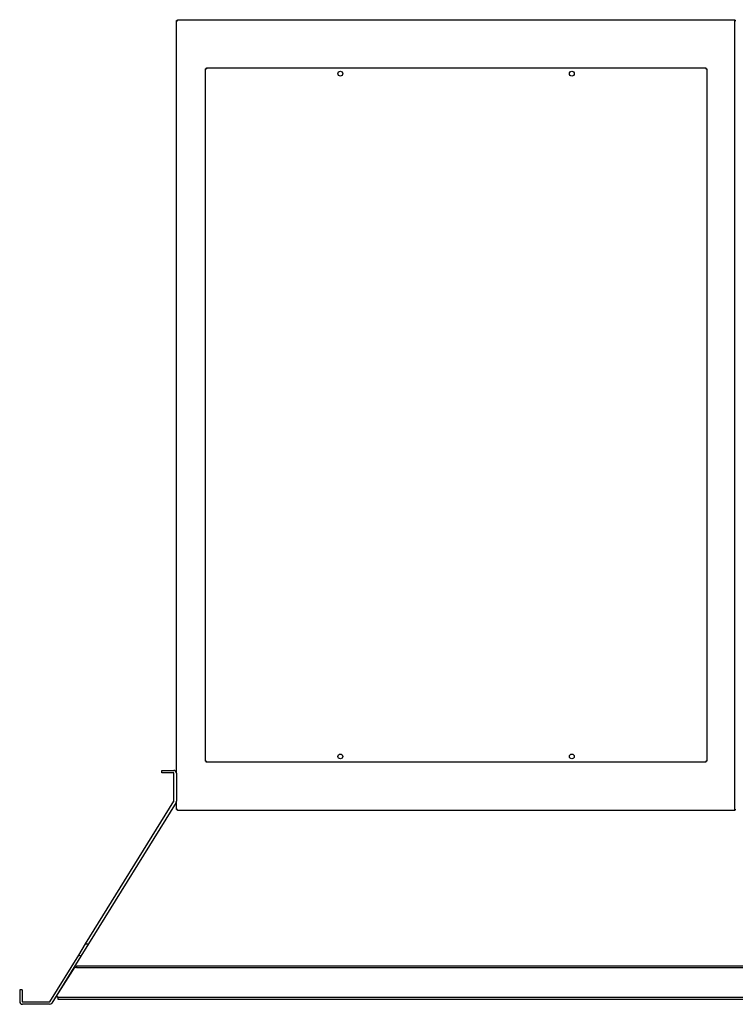
# Model space of a CAD drawing. Units: inches. Extents: x 1 to 296, y 0 to 210.
# Drawn here: x 32 to 58, y 113 to 149 of the extents above; entities that cross this region are included whole.
import ezdxf

# ---------------------------------------------------------------- set-up
doc = ezdxf.new("R2010")
doc.units = ezdxf.units.IN
doc.header["$MEASUREMENT"] = 0
doc.layers.add('Calque 1', color=7, linetype='Continuous')

# ---------------------------------------------------------------- blocks, each defined once
blk = doc.blocks.new('block 5690')
at = {"layer": 'Calque 1', "color": 7, "lineweight": 25}
blk.add_lwpolyline([(34.234, 114.969), (34.338, 114.969)], dxfattribs=at)
blk = doc.blocks.new('block 5691')
at = {"layer": 'Calque 1', "color": 7, "lineweight": 25}
blk.add_lwpolyline([(33.982, 114.562), (34.234, 114.969)], dxfattribs=at)
blk = doc.blocks.new('block 5692')
at = {"layer": 'Calque 1', "color": 7, "lineweight": 25}
blk.add_lwpolyline([(34.057, 114.515), (33.982, 114.562)], dxfattribs=at)
blk = doc.blocks.new('block 5693')
at = {"layer": 'Calque 1', "color": 7, "lineweight": 25}
blk.add_lwpolyline([(34.338, 114.969), (34.057, 114.515)], dxfattribs=at)
blk = doc.blocks.new('block 5694')
at = {"layer": 'Calque 1', "color": 7, "lineweight": 25}
blk.add_lwpolyline([(32.915, 112.838), (33.982, 114.562)], dxfattribs=at)
blk = doc.blocks.new('block 5695')
at = {"layer": 'Calque 1', "color": 7, "lineweight": 25}
blk.add_lwpolyline([(31.903, 112.834), (32.907, 112.834)], dxfattribs=at)
blk = doc.blocks.new('block 5696')
at = {"layer": 'Calque 1', "color": 7, "lineweight": 25}
blk.add_lwpolyline([(32.907, 112.745), (31.903, 112.745)], dxfattribs=at)
blk = doc.blocks.new('block 5697')
at = {"layer": 'Calque 1', "color": 7, "lineweight": 25}
blk.add_lwpolyline([(34.057, 114.515), (32.99, 112.791)], dxfattribs=at)
blk = doc.blocks.new('block 5698')
at = {"layer": 'Calque 1', "color": 7, "lineweight": 25}
blk.add_open_spline([(32.907, 112.834), (32.91, 112.834), (32.913, 112.836), (32.915, 112.838)], degree=3, dxfattribs=at)
blk = doc.blocks.new('block 5699')
at = {"layer": 'Calque 1', "color": 7, "lineweight": 25}
blk.add_open_spline([(32.907, 112.745), (32.938, 112.744), (32.975, 112.764), (32.99, 112.791)], degree=3, dxfattribs=at)
blk = doc.blocks.new('block 5700')
at = {"layer": 'Calque 1', "color": 7, "lineweight": 25}
blk.add_open_spline([(31.894, 112.843), (31.894, 112.838), (31.898, 112.834), (31.903, 112.834)], degree=3, dxfattribs=at)
blk = doc.blocks.new('block 5701')
at = {"layer": 'Calque 1', "color": 7, "lineweight": 25}
blk.add_open_spline([(31.805, 112.843), (31.805, 112.789), (31.849, 112.745), (31.903, 112.745), (31.903, 112.745), (31.903, 112.745), (31.903, 112.745)], degree=3, knots=[0, 0, 0, 0, 1, 1, 1, 2, 2, 2, 2], dxfattribs=at)
blk = doc.blocks.new('block 5702')
at = {"layer": 'Calque 1', "color": 7, "lineweight": 25}
blk.add_lwpolyline([(31.894, 113.279), (31.894, 112.843)], dxfattribs=at)
blk = doc.blocks.new('block 5703')
at = {"layer": 'Calque 1', "color": 7, "lineweight": 25}
blk.add_lwpolyline([(31.894, 113.279), (31.805, 113.279)], dxfattribs=at)
blk = doc.blocks.new('block 5704')
at = {"layer": 'Calque 1', "color": 7, "lineweight": 25}
blk.add_lwpolyline([(31.805, 113.279), (31.805, 112.843)], dxfattribs=at)
blk = doc.blocks.new('block 5705')
at = {"layer": 'Calque 1', "color": 7, "lineweight": 25}
blk.add_lwpolyline([(34.234, 114.969), (37.497, 120.241)], dxfattribs=at)
blk = doc.blocks.new('block 5706')
at = {"layer": 'Calque 1', "color": 7, "lineweight": 25}
blk.add_lwpolyline([(37.573, 120.194), (34.338, 114.969)], dxfattribs=at)
blk = doc.blocks.new('block 5707')
at = {"layer": 'Calque 1', "color": 7, "lineweight": 25}
blk.add_open_spline([(37.573, 120.194), (37.581, 120.206), (37.588, 120.23), (37.587, 120.245)], degree=3, dxfattribs=at)
blk = doc.blocks.new('block 5708')
at = {"layer": 'Calque 1', "color": 7, "lineweight": 25}
blk.add_lwpolyline([(37.587, 121.276), (37.587, 120.245)], dxfattribs=at)
blk = doc.blocks.new('block 5709')
at = {"layer": 'Calque 1', "color": 7, "lineweight": 25}
blk.add_open_spline([(37.587, 121.276), (37.587, 121.33), (37.543, 121.374), (37.489, 121.374), (37.489, 121.374), (37.489, 121.374), (37.489, 121.374)], degree=3, knots=[0, 0, 0, 0, 1, 1, 1, 2, 2, 2, 2], dxfattribs=at)
blk = doc.blocks.new('block 5710')
at = {"layer": 'Calque 1', "color": 7, "lineweight": 25}
blk.add_lwpolyline([(37.054, 121.374), (37.489, 121.374)], dxfattribs=at)
blk = doc.blocks.new('block 5711')
at = {"layer": 'Calque 1', "color": 7, "lineweight": 25}
blk.add_lwpolyline([(37.054, 121.285), (37.054, 121.374)], dxfattribs=at)
blk = doc.blocks.new('block 5712')
at = {"layer": 'Calque 1', "color": 7, "lineweight": 25}
blk.add_lwpolyline([(37.489, 121.285), (37.054, 121.285)], dxfattribs=at)
blk = doc.blocks.new('block 5713')
at = {"layer": 'Calque 1', "color": 7, "lineweight": 25}
blk.add_open_spline([(37.498, 121.276), (37.498, 121.281), (37.494, 121.285), (37.489, 121.285)], degree=3, dxfattribs=at)
blk = doc.blocks.new('block 5714')
at = {"layer": 'Calque 1', "color": 7, "lineweight": 25}
blk.add_lwpolyline([(37.498, 120.245), (37.498, 121.276)], dxfattribs=at)
blk = doc.blocks.new('block 5715')
at = {"layer": 'Calque 1', "color": 7, "lineweight": 25}
blk.add_open_spline([(37.497, 120.241), (37.498, 120.242), (37.499, 120.244), (37.498, 120.245)], degree=3, dxfattribs=at)
blk = doc.blocks.new('block 5748')
at = {"layer": 'Calque 1', "color": 7, "lineweight": 25}
blk.add_lwpolyline([(37.623, 119.936), (37.621, 119.935), (37.619, 119.934), (37.617, 119.933), (37.615, 119.933), (37.613, 119.932), (37.61, 119.932), (37.608, 119.932), (37.606, 119.932), (37.604, 119.932), (37.602, 119.932), (37.6, 119.932), (37.599, 119.932), (37.597, 119.933), (37.595, 119.933), (37.594, 119.933), (37.592, 119.934), (37.591, 119.934), (37.59, 119.935), (37.589, 119.935), (37.589, 119.936), (37.588, 119.936), (37.588, 119.936), (37.587, 119.936), (37.587, 119.936)], dxfattribs=at)
blk = doc.blocks.new('block 5749')
at = {"layer": 'Calque 1', "color": 7, "lineweight": 25}
blk.add_lwpolyline([(37.626, 119.897), (37.626, 119.897), (37.626, 119.898), (37.626, 119.898), (37.626, 119.899), (37.625, 119.899), (37.625, 119.9), (37.624, 119.901), (37.624, 119.903), (37.623, 119.904), (37.623, 119.906), (37.623, 119.907), (37.623, 119.909), (37.622, 119.911), (37.622, 119.913), (37.622, 119.915), (37.622, 119.917), (37.622, 119.919), (37.622, 119.921), (37.623, 119.924), (37.623, 119.926), (37.624, 119.928), (37.624, 119.93), (37.625, 119.931), (37.626, 119.933)], dxfattribs=at)
blk = doc.blocks.new('block 5750')
at = {"layer": 'Calque 1', "color": 7, "lineweight": 25}
blk.add_lwpolyline([(37.62, 119.936), (37.62, 119.936)], dxfattribs=at)
blk = doc.blocks.new('block 5751')
at = {"layer": 'Calque 1', "color": 7, "lineweight": 25}
blk.add_lwpolyline([(37.626, 119.93), (37.626, 119.93)], dxfattribs=at)
blk = doc.blocks.new('block 5752')
at = {"layer": 'Calque 1', "color": 7, "lineweight": 25}
blk.add_lwpolyline([(58.186, 119.897), (37.626, 119.897)], dxfattribs=at)
blk = doc.blocks.new('block 5753')
at = {"layer": 'Calque 1', "color": 7, "lineweight": 25}
blk.add_lwpolyline([(58.186, 119.897), (58.186, 119.936)], dxfattribs=at)
blk = doc.blocks.new('block 5754')
at = {"layer": 'Calque 1', "color": 7, "lineweight": 25}
blk.add_lwpolyline([(37.626, 119.897), (37.626, 119.936)], dxfattribs=at)
blk = doc.blocks.new('block 5755')
at = {"layer": 'Calque 1', "color": 7, "lineweight": 25}
blk.add_lwpolyline([(37.587, 149.036), (37.587, 149.036), (37.588, 149.036), (37.588, 149.036), (37.589, 149.037), (37.59, 149.037), (37.59, 149.038), (37.592, 149.038), (37.593, 149.038), (37.594, 149.039), (37.596, 149.039), (37.598, 149.04), (37.599, 149.04), (37.601, 149.04), (37.603, 149.04), (37.605, 149.04), (37.607, 149.04), (37.61, 149.04), (37.612, 149.04), (37.614, 149.04), (37.616, 149.039), (37.618, 149.039), (37.62, 149.038), (37.622, 149.037), (37.623, 149.036)], dxfattribs=at)
blk = doc.blocks.new('block 5756')
at = {"layer": 'Calque 1', "color": 7, "lineweight": 25}
blk.add_lwpolyline([(37.626, 149.039), (37.625, 149.041), (37.624, 149.043), (37.624, 149.045), (37.623, 149.047), (37.623, 149.05), (37.622, 149.052), (37.622, 149.054), (37.622, 149.056), (37.622, 149.058), (37.622, 149.06), (37.622, 149.062), (37.623, 149.064), (37.623, 149.065), (37.623, 149.067), (37.624, 149.069), (37.624, 149.07), (37.624, 149.071), (37.625, 149.072), (37.625, 149.073), (37.626, 149.074), (37.626, 149.074), (37.626, 149.075), (37.626, 149.075), (37.626, 149.075)], dxfattribs=at)
blk = doc.blocks.new('block 5757')
at = {"layer": 'Calque 1', "color": 7, "lineweight": 25}
blk.add_lwpolyline([(37.62, 149.036), (37.62, 149.036)], dxfattribs=at)
blk = doc.blocks.new('block 5758')
at = {"layer": 'Calque 1', "color": 7, "lineweight": 25}
blk.add_lwpolyline([(37.626, 149.042), (37.626, 149.042)], dxfattribs=at)
blk = doc.blocks.new('block 5759')
at = {"layer": 'Calque 1', "color": 7, "lineweight": 25}
blk.add_lwpolyline([(37.587, 119.936), (37.587, 120.245)], dxfattribs=at)
blk = doc.blocks.new('block 5760')
at = {"layer": 'Calque 1', "color": 7, "lineweight": 25}
blk.add_lwpolyline([(37.587, 121.276), (37.587, 149.036)], dxfattribs=at)
blk = doc.blocks.new('block 5761')
at = {"layer": 'Calque 1', "color": 7, "lineweight": 25}
blk.add_lwpolyline([(37.587, 149.036), (37.626, 149.036)], dxfattribs=at)
blk = doc.blocks.new('block 5762')
at = {"layer": 'Calque 1', "color": 7, "lineweight": 25}
blk.add_lwpolyline([(37.626, 149.075), (58.186, 149.075)], dxfattribs=at)
blk = doc.blocks.new('block 5763')
at = {"layer": 'Calque 1', "color": 7, "lineweight": 25}
blk.add_lwpolyline([(58.186, 149.075), (58.186, 149.036)], dxfattribs=at)
blk = doc.blocks.new('block 5764')
at = {"layer": 'Calque 1', "color": 7, "lineweight": 25}
blk.add_lwpolyline([(58.186, 119.936), (58.19, 119.936)], dxfattribs=at)
blk = doc.blocks.new('block 5765')
at = {"layer": 'Calque 1', "color": 7, "lineweight": 25}
blk.add_lwpolyline([(37.626, 119.936), (37.587, 119.936)], dxfattribs=at)
blk = doc.blocks.new('block 5766')
at = {"layer": 'Calque 1', "color": 7, "lineweight": 25}
blk.add_lwpolyline([(58.19, 119.933), (58.225, 119.933)], dxfattribs=at)
blk = doc.blocks.new('block 5767')
at = {"layer": 'Calque 1', "color": 7, "lineweight": 25}
blk.add_lwpolyline([(58.19, 149.039), (58.225, 149.039)], dxfattribs=at)
blk = doc.blocks.new('block 5768')
at = {"layer": 'Calque 1', "color": 7, "lineweight": 25}
blk.add_lwpolyline([(58.19, 119.933), (58.19, 149.039)], dxfattribs=at)
blk = doc.blocks.new('block 5770')
at = {"layer": 'Calque 1', "color": 7, "lineweight": 25}
blk.add_lwpolyline([(37.626, 149.036), (37.626, 149.075)], dxfattribs=at)
blk = doc.blocks.new('block 5771')
at = {"layer": 'Calque 1', "color": 7, "lineweight": 25}
blk.add_lwpolyline([(58.19, 149.036), (58.186, 149.036)], dxfattribs=at)
blk = doc.blocks.new('block 5772')
at = {"layer": 'Calque 1', "color": 7, "lineweight": 25}
blk.add_open_spline([(43.725, 121.89), (43.725, 121.939), (43.686, 121.979), (43.636, 121.979), (43.587, 121.979), (43.547, 121.939), (43.547, 121.89), (43.547, 121.841), (43.587, 121.801), (43.636, 121.801), (43.686, 121.801), (43.725, 121.841), (43.725, 121.89), (43.725, 121.89), (43.725, 121.89), (43.725, 121.89), (43.725, 121.89), (43.725, 121.89), (43.725, 121.89)], degree=3, knots=[0, 0, 0, 0, 1, 1, 1, 2, 2, 2, 3, 3, 3, 4, 4, 4, 5, 5, 5, 6, 6, 6, 6], dxfattribs=at)
blk = doc.blocks.new('block 5773')
at = {"layer": 'Calque 1', "color": 7, "lineweight": 25}
blk.add_open_spline([(52.265, 121.89), (52.265, 121.939), (52.225, 121.979), (52.176, 121.979), (52.127, 121.979), (52.087, 121.939), (52.087, 121.89), (52.087, 121.841), (52.127, 121.801), (52.176, 121.801), (52.225, 121.801), (52.265, 121.841), (52.265, 121.89), (52.265, 121.89), (52.265, 121.89), (52.265, 121.89), (52.265, 121.89), (52.265, 121.89), (52.265, 121.89)], degree=3, knots=[0, 0, 0, 0, 1, 1, 1, 2, 2, 2, 3, 3, 3, 4, 4, 4, 5, 5, 5, 6, 6, 6, 6], dxfattribs=at)
blk = doc.blocks.new('block 5774')
at = {"layer": 'Calque 1', "color": 7, "lineweight": 25}
blk.add_open_spline([(43.725, 147.082), (43.725, 147.132), (43.686, 147.171), (43.636, 147.171), (43.587, 147.171), (43.547, 147.132), (43.547, 147.082), (43.547, 147.033), (43.587, 146.993), (43.636, 146.993), (43.686, 146.993), (43.725, 147.033), (43.725, 147.082), (43.725, 147.082), (43.725, 147.082), (43.725, 147.082), (43.725, 147.082), (43.725, 147.082), (43.725, 147.082)], degree=3, knots=[0, 0, 0, 0, 1, 1, 1, 2, 2, 2, 3, 3, 3, 4, 4, 4, 5, 5, 5, 6, 6, 6, 6], dxfattribs=at)
blk = doc.blocks.new('block 5775')
at = {"layer": 'Calque 1', "color": 7, "lineweight": 25}
blk.add_open_spline([(52.265, 147.082), (52.265, 147.132), (52.225, 147.171), (52.176, 147.171), (52.127, 147.171), (52.087, 147.132), (52.087, 147.082), (52.087, 147.033), (52.127, 146.993), (52.176, 146.993), (52.225, 146.993), (52.265, 147.033), (52.265, 147.082), (52.265, 147.082), (52.265, 147.082), (52.265, 147.082), (52.265, 147.082), (52.265, 147.082), (52.265, 147.082)], degree=3, knots=[0, 0, 0, 0, 1, 1, 1, 2, 2, 2, 3, 3, 3, 4, 4, 4, 5, 5, 5, 6, 6, 6, 6], dxfattribs=at)
blk = doc.blocks.new('block 5776')
at = {"layer": 'Calque 1', "color": 7, "lineweight": 25}
blk.add_lwpolyline([(38.694, 147.26), (38.693, 147.262), (38.692, 147.264), (38.691, 147.266), (38.69, 147.268), (38.69, 147.27), (38.69, 147.273), (38.689, 147.275), (38.689, 147.277), (38.689, 147.279), (38.69, 147.281), (38.69, 147.283), (38.69, 147.284), (38.69, 147.286), (38.691, 147.288), (38.691, 147.289), (38.692, 147.291), (38.692, 147.292), (38.692, 147.293), (38.693, 147.294), (38.693, 147.295), (38.693, 147.295), (38.694, 147.295), (38.694, 147.296), (38.694, 147.296)], dxfattribs=at)
blk = doc.blocks.new('block 5777')
at = {"layer": 'Calque 1', "color": 7, "lineweight": 25}
blk.add_lwpolyline([(38.655, 147.257), (38.655, 147.257), (38.655, 147.257), (38.656, 147.257), (38.656, 147.258), (38.657, 147.258), (38.658, 147.258), (38.659, 147.259), (38.66, 147.259), (38.662, 147.26), (38.663, 147.26), (38.665, 147.26), (38.667, 147.261), (38.669, 147.261), (38.671, 147.261), (38.673, 147.261), (38.675, 147.261), (38.677, 147.261), (38.679, 147.261), (38.681, 147.261), (38.683, 147.26), (38.685, 147.259), (38.687, 147.259), (38.689, 147.258), (38.691, 147.257)], dxfattribs=at)
blk = doc.blocks.new('block 5778')
at = {"layer": 'Calque 1', "color": 7, "lineweight": 25}
blk.add_lwpolyline([(38.694, 147.263), (38.694, 147.263)], dxfattribs=at)
blk = doc.blocks.new('block 5779')
at = {"layer": 'Calque 1', "color": 7, "lineweight": 25}
blk.add_lwpolyline([(38.655, 147.257), (38.694, 147.257)], dxfattribs=at)
blk = doc.blocks.new('block 5780')
at = {"layer": 'Calque 1', "color": 7, "lineweight": 25}
blk.add_lwpolyline([(57.119, 147.257), (57.158, 147.257)], dxfattribs=at)
blk = doc.blocks.new('block 5781')
at = {"layer": 'Calque 1', "color": 7, "lineweight": 25}
blk.add_lwpolyline([(57.119, 147.296), (57.119, 147.296), (57.119, 147.295), (57.119, 147.295), (57.12, 147.294), (57.12, 147.294), (57.12, 147.293), (57.121, 147.292), (57.121, 147.29), (57.122, 147.289), (57.122, 147.287), (57.122, 147.286), (57.123, 147.284), (57.123, 147.282), (57.123, 147.28), (57.123, 147.278), (57.123, 147.276), (57.123, 147.274), (57.123, 147.272), (57.122, 147.269), (57.122, 147.267), (57.121, 147.266), (57.121, 147.263), (57.12, 147.262), (57.119, 147.26)], dxfattribs=at)
blk = doc.blocks.new('block 5782')
at = {"layer": 'Calque 1', "color": 7, "lineweight": 25}
blk.add_lwpolyline([(57.122, 147.257), (57.124, 147.258), (57.126, 147.259), (57.128, 147.26), (57.13, 147.26), (57.132, 147.261), (57.135, 147.261), (57.137, 147.261), (57.139, 147.261), (57.141, 147.261), (57.143, 147.261), (57.145, 147.261), (57.146, 147.261), (57.148, 147.26), (57.15, 147.26), (57.151, 147.259), (57.153, 147.259), (57.154, 147.259), (57.155, 147.258), (57.156, 147.258), (57.157, 147.257), (57.157, 147.257), (57.157, 147.257), (57.158, 147.257), (57.158, 147.257)], dxfattribs=at)
blk = doc.blocks.new('block 5783')
at = {"layer": 'Calque 1', "color": 7, "lineweight": 25}
blk.add_lwpolyline([(57.119, 147.263), (57.119, 147.263)], dxfattribs=at)
blk = doc.blocks.new('block 5784')
at = {"layer": 'Calque 1', "color": 7, "lineweight": 25}
blk.add_lwpolyline([(57.125, 147.257), (57.125, 147.257)], dxfattribs=at)
blk = doc.blocks.new('block 5785')
at = {"layer": 'Calque 1', "color": 7, "lineweight": 25}
blk.add_lwpolyline([(38.694, 147.296), (57.119, 147.296)], dxfattribs=at)
blk = doc.blocks.new('block 5786')
at = {"layer": 'Calque 1', "color": 7, "lineweight": 25}
blk.add_lwpolyline([(38.694, 147.296), (38.694, 147.257)], dxfattribs=at)
blk = doc.blocks.new('block 5787')
at = {"layer": 'Calque 1', "color": 7, "lineweight": 25}
blk.add_lwpolyline([(57.119, 147.296), (57.119, 147.257)], dxfattribs=at)
blk = doc.blocks.new('block 5788')
at = {"layer": 'Calque 1', "color": 7, "lineweight": 25}
blk.add_lwpolyline([(57.158, 121.715), (57.158, 121.715), (57.157, 121.715), (57.157, 121.715), (57.156, 121.715), (57.156, 121.714), (57.155, 121.714), (57.153, 121.713), (57.152, 121.713), (57.151, 121.713), (57.149, 121.712), (57.147, 121.712), (57.146, 121.712), (57.144, 121.711), (57.142, 121.711), (57.14, 121.711), (57.138, 121.711), (57.136, 121.711), (57.134, 121.711), (57.131, 121.712), (57.129, 121.712), (57.127, 121.713), (57.125, 121.714), (57.124, 121.714), (57.122, 121.715)], dxfattribs=at)
blk = doc.blocks.new('block 5789')
at = {"layer": 'Calque 1', "color": 7, "lineweight": 25}
blk.add_lwpolyline([(57.119, 121.712), (57.12, 121.71), (57.121, 121.708), (57.122, 121.706), (57.122, 121.704), (57.122, 121.702), (57.123, 121.7), (57.123, 121.697), (57.123, 121.695), (57.123, 121.693), (57.123, 121.691), (57.123, 121.689), (57.122, 121.688), (57.122, 121.686), (57.122, 121.684), (57.121, 121.683), (57.121, 121.681), (57.121, 121.68), (57.12, 121.679), (57.12, 121.678), (57.119, 121.678), (57.119, 121.677), (57.119, 121.677), (57.119, 121.676), (57.119, 121.676)], dxfattribs=at)
blk = doc.blocks.new('block 5790')
at = {"layer": 'Calque 1', "color": 7, "lineweight": 25}
blk.add_lwpolyline([(57.125, 121.715), (57.125, 121.715)], dxfattribs=at)
blk = doc.blocks.new('block 5791')
at = {"layer": 'Calque 1', "color": 7, "lineweight": 25}
blk.add_lwpolyline([(57.119, 121.709), (57.119, 121.709)], dxfattribs=at)
blk = doc.blocks.new('block 5792')
at = {"layer": 'Calque 1', "color": 7, "lineweight": 25}
blk.add_lwpolyline([(57.158, 147.257), (57.158, 121.715)], dxfattribs=at)
blk = doc.blocks.new('block 5793')
at = {"layer": 'Calque 1', "color": 7, "lineweight": 25}
blk.add_lwpolyline([(57.158, 121.715), (57.119, 121.715)], dxfattribs=at)
blk = doc.blocks.new('block 5794')
at = {"layer": 'Calque 1', "color": 7, "lineweight": 25}
blk.add_lwpolyline([(38.691, 121.715), (38.689, 121.714), (38.687, 121.713), (38.685, 121.713), (38.682, 121.712), (38.68, 121.712), (38.678, 121.711), (38.676, 121.711), (38.674, 121.711), (38.672, 121.711), (38.67, 121.711), (38.668, 121.711), (38.666, 121.712), (38.664, 121.712), (38.663, 121.712), (38.661, 121.713), (38.66, 121.713), (38.659, 121.714), (38.658, 121.714), (38.657, 121.714), (38.656, 121.715), (38.656, 121.715), (38.655, 121.715), (38.655, 121.715), (38.655, 121.715)], dxfattribs=at)
blk = doc.blocks.new('block 5795')
at = {"layer": 'Calque 1', "color": 7, "lineweight": 25}
blk.add_lwpolyline([(38.694, 121.676), (38.694, 121.676), (38.694, 121.677), (38.693, 121.677), (38.693, 121.678), (38.693, 121.679), (38.692, 121.679), (38.692, 121.681), (38.691, 121.682), (38.691, 121.683), (38.691, 121.685), (38.69, 121.687), (38.69, 121.688), (38.69, 121.69), (38.689, 121.692), (38.689, 121.694), (38.689, 121.697), (38.69, 121.699), (38.69, 121.701), (38.69, 121.703), (38.691, 121.705), (38.691, 121.707), (38.692, 121.709), (38.693, 121.711), (38.694, 121.712)], dxfattribs=at)
blk = doc.blocks.new('block 5796')
at = {"layer": 'Calque 1', "color": 7, "lineweight": 25}
blk.add_lwpolyline([(38.688, 121.715), (38.687, 121.715)], dxfattribs=at)
blk = doc.blocks.new('block 5797')
at = {"layer": 'Calque 1', "color": 7, "lineweight": 25}
blk.add_lwpolyline([(38.694, 121.709), (38.694, 121.709)], dxfattribs=at)
blk = doc.blocks.new('block 5798')
at = {"layer": 'Calque 1', "color": 7, "lineweight": 25}
blk.add_lwpolyline([(57.119, 121.676), (38.694, 121.676)], dxfattribs=at)
blk = doc.blocks.new('block 5799')
at = {"layer": 'Calque 1', "color": 7, "lineweight": 25}
blk.add_lwpolyline([(38.655, 121.715), (38.655, 147.257)], dxfattribs=at)
blk = doc.blocks.new('block 5800')
at = {"layer": 'Calque 1', "color": 7, "lineweight": 25}
blk.add_lwpolyline([(38.655, 121.715), (38.694, 121.715)], dxfattribs=at)
blk = doc.blocks.new('block 5801')
at = {"layer": 'Calque 1', "color": 7, "lineweight": 25}
blk.add_lwpolyline([(38.694, 121.676), (38.694, 121.715)], dxfattribs=at)
blk = doc.blocks.new('block 5802')
at = {"layer": 'Calque 1', "color": 7, "lineweight": 25}
blk.add_lwpolyline([(57.119, 121.715), (57.119, 121.676)], dxfattribs=at)
blk = doc.blocks.new('block 5827')
at = {"layer": 'Calque 1', "color": 7, "lineweight": 25}
blk.add_lwpolyline([(33.904, 114.09), (33.904, 114.095), (33.904, 114.1), (33.904, 114.105), (33.905, 114.11), (33.905, 114.115), (33.905, 114.12), (33.905, 114.125), (33.905, 114.129), (33.906, 114.134), (33.906, 114.138), (33.906, 114.142), (33.906, 114.145), (33.906, 114.149), (33.906, 114.152), (33.907, 114.155), (33.907, 114.158), (33.907, 114.16), (33.907, 114.162), (33.907, 114.164), (33.908, 114.166), (33.908, 114.167), (33.908, 114.168), (33.908, 114.168), (33.908, 114.168)], dxfattribs=at)
blk = doc.blocks.new('block 5828')
at = {"layer": 'Calque 1', "color": 7, "lineweight": 25}
blk.add_lwpolyline([(33.908, 114.097), (33.908, 114.097), (33.908, 114.097), (33.908, 114.097), (33.908, 114.097), (33.907, 114.097), (33.907, 114.097), (33.907, 114.096), (33.907, 114.096), (33.907, 114.096), (33.906, 114.096), (33.906, 114.095), (33.906, 114.095), (33.906, 114.095), (33.906, 114.094), (33.906, 114.094), (33.905, 114.094), (33.905, 114.093), (33.905, 114.093), (33.905, 114.092), (33.905, 114.092), (33.904, 114.091), (33.904, 114.091), (33.904, 114.091), (33.904, 114.09)], dxfattribs=at)
blk = doc.blocks.new('block 5830')
at = {"layer": 'Calque 1', "color": 7, "lineweight": 25}
blk.add_lwpolyline([(33.835, 114.128), (33.835, 114.128), (33.836, 114.128), (33.837, 114.127), (33.838, 114.127), (33.839, 114.126), (33.841, 114.126), (33.843, 114.125), (33.845, 114.124), (33.847, 114.122), (33.85, 114.121), (33.853, 114.119), (33.856, 114.118), (33.859, 114.116), (33.862, 114.114), (33.866, 114.112), (33.87, 114.11), (33.874, 114.107), (33.878, 114.105), (33.882, 114.103), (33.886, 114.1), (33.891, 114.098), (33.895, 114.095), (33.899, 114.093), (33.904, 114.09)], dxfattribs=at)
blk = doc.blocks.new('block 5831')
at = {"layer": 'Calque 1', "color": 7, "lineweight": 25}
blk.add_lwpolyline([(33.835, 114.128), (33.155, 113.039)], dxfattribs=at)
blk = doc.blocks.new('block 5832')
at = {"layer": 'Calque 1', "color": 7, "lineweight": 25}
blk.add_lwpolyline([(33.223, 113.001), (33.219, 113.004), (33.215, 113.006), (33.21, 113.009), (33.206, 113.011), (33.202, 113.014), (33.197, 113.016), (33.194, 113.018), (33.19, 113.021), (33.186, 113.023), (33.182, 113.025), (33.179, 113.027), (33.175, 113.029), (33.172, 113.03), (33.169, 113.032), (33.167, 113.033), (33.164, 113.035), (33.162, 113.036), (33.16, 113.037), (33.159, 113.038), (33.157, 113.038), (33.156, 113.039), (33.155, 113.039), (33.155, 113.039), (33.155, 113.039)], dxfattribs=at)
blk = doc.blocks.new('block 5833')
at = {"layer": 'Calque 1', "color": 7, "lineweight": 25}
blk.add_lwpolyline([(33.215, 113.001), (33.215, 113.001), (33.215, 113.002), (33.216, 113.002), (33.216, 113.002), (33.216, 113.002), (33.216, 113.002), (33.216, 113.002), (33.217, 113.002), (33.217, 113.002), (33.217, 113.002), (33.218, 113.002), (33.218, 113.002), (33.218, 113.002), (33.219, 113.002), (33.219, 113.002), (33.22, 113.002), (33.22, 113.002), (33.221, 113.002), (33.221, 113.002), (33.222, 113.002), (33.222, 113.002), (33.222, 113.001), (33.223, 113.001), (33.223, 113.001)], dxfattribs=at)
blk = doc.blocks.new('block 5834')
at = {"layer": 'Calque 1', "color": 7, "lineweight": 25}
blk.add_lwpolyline([(33.155, 113.039), (33.215, 113.001)], dxfattribs=at)
blk = doc.blocks.new('block 5835')
at = {"layer": 'Calque 1', "color": 7, "lineweight": 25}
blk.add_lwpolyline([(33.908, 114.097), (33.908, 114.168)], dxfattribs=at)
blk = doc.blocks.new('block 5836')
at = {"layer": 'Calque 1', "color": 7, "lineweight": 25}
blk.add_lwpolyline([(33.219, 112.923), (33.219, 112.994)], dxfattribs=at)
blk = doc.blocks.new('block 5838')
at = {"layer": 'Calque 1', "color": 7, "lineweight": 25}
blk.add_lwpolyline([(33.219, 112.994), (33.219, 112.994), (33.219, 112.994), (33.22, 112.994), (33.22, 112.994), (33.22, 112.995), (33.22, 112.995), (33.22, 112.995), (33.221, 112.995), (33.221, 112.995), (33.221, 112.996), (33.221, 112.996), (33.221, 112.996), (33.221, 112.997), (33.222, 112.997), (33.222, 112.997), (33.222, 112.998), (33.222, 112.998), (33.222, 112.999), (33.223, 112.999), (33.223, 113), (33.223, 113), (33.223, 113), (33.223, 113.001), (33.223, 113.001)], dxfattribs=at)
blk = doc.blocks.new('block 5839')
at = {"layer": 'Calque 1', "color": 7, "lineweight": 25}
blk.add_lwpolyline([(62.773, 112.923), (33.219, 112.923)], dxfattribs=at)
blk = doc.blocks.new('block 5840')
at = {"layer": 'Calque 1', "color": 7, "lineweight": 25}
blk.add_lwpolyline([(62.773, 112.994), (33.219, 112.994)], dxfattribs=at)
blk = doc.blocks.new('block 5845')
at = {"layer": 'Calque 1', "color": 7, "lineweight": 25}
blk.add_lwpolyline([(33.908, 114.097), (62.773, 114.097)], dxfattribs=at)
blk = doc.blocks.new('block 5846')
at = {"layer": 'Calque 1', "color": 7, "lineweight": 25}
blk.add_lwpolyline([(33.908, 114.168), (62.773, 114.168)], dxfattribs=at)
blk = doc.blocks.new('block 2')
at = {"layer": 'Calque 1'}
for name in ['block 5755', 'block 5760', 'block 5761', 'block 5757', 'block 5756', 'block 5762', 'block 5770', 'block 5758', 'block 5763', 'block 5771', 'block 5767', 'block 5768', 'block 5777', 'block 5779', 'block 5799', 'block 5776', 'block 5785', 'block 5786', 'block 5778', 'block 5774', 'block 5775', 'block 5781', 'block 5787', 'block 5783', 'block 5780', 'block 5782', 'block 5784', 'block 5792', 'block 5794', 'block 5800', 'block 5796', 'block 5795', 'block 5801', 'block 5772', 'block 5773', 'block 5793', 'block 5802', 'block 5789', 'block 5788', 'block 5790', 'block 5710', 'block 5711', 'block 5709', 'block 5797', 'block 5798', 'block 5791', 'block 5712', 'block 5713', 'block 5714', 'block 5708', 'block 5705', 'block 5706', 'block 5715', 'block 5707', 'block 5759', 'block 5748', 'block 5765', 'block 5750', 'block 5749', 'block 5754', 'block 5751', 'block 5752', 'block 5753', 'block 5764', 'block 5766', 'block 5691', 'block 5693', 'block 5690', 'block 5694', 'block 5697', 'block 5692', 'block 5831', 'block 5830', 'block 5827', 'block 5828', 'block 5835', 'block 5846', 'block 5845', 'block 5703', 'block 5704', 'block 5702', 'block 5832', 'block 5834', 'block 5833', 'block 5838', 'block 5836', 'block 5840', 'block 5701', 'block 5700', 'block 5695', 'block 5696', 'block 5698', 'block 5699', 'block 5839']:
    blk.add_blockref(name, (0, 0), dxfattribs=at)

msp = doc.modelspace()

# ---------------------------------------------------------------- block references
at = {"layer": 'Calque 1'}
msp.add_blockref('block 2', (0, 0), dxfattribs=at)

doc.saveas('drawing.dxf')
